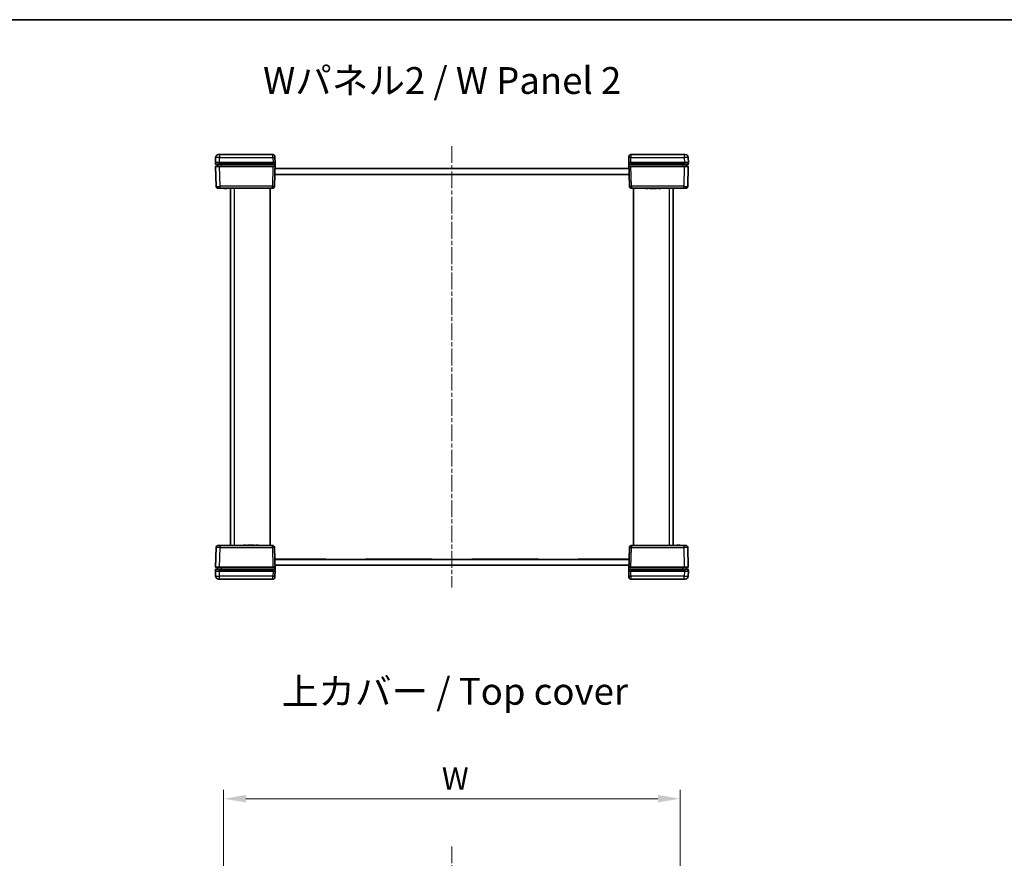
# Model space of a CAD drawing. Units: millimetres. Extents: x 22 to 6588, y 12 to 1276.
# Drawn here: x 983 to 1479, y 854 to 1276 of the extents above; entities that cross this region are included whole.
import ezdxf

# ---------------------------------------------------------------- set-up
doc = ezdxf.new("R2010")
doc.units = ezdxf.units.MM
doc.header["$LTSCALE"] = 1.5
doc.linetypes.add('CHAIN', pattern=[0.3543, 0.2362, -0.0295, 0.0591, -0.0295])
doc.layers.get('Defpoints').update_dxf_attribs({"lineweight": 25})
for name, color, linetype, lineweight in [('Border (ISO)', 7, 'Continuous', 35), ('Dimension (ISO)', 7, 'Continuous', 18), ('Dimension (ISO) @ 1', 7, 'Continuous', 18), ('Symbol (ISO)', 7, 'Continuous', 18), ('Visible (ISO)', 7, 'Continuous', 35), ('Visible Narrow (ISO)', 7, 'Continuous', 25)]:
    doc.layers.add(name, color=color, linetype=linetype, lineweight=lineweight)
doc.layers.add('Centerline (ISO)', color=7, linetype='Continuous', lineweight=18, true_color=0x80ffff)
doc.styles.add('Note Text (TK)', font='txt')
doc.dimstyles.new('Default - Method 1b (TK)', dxfattribs={"dimscale": 1.5, "dimtxt": 2.5, "dimasz": 2.5, "dimexe": 1, "dimexo": 1.5, "dimgap": 1, "dimtad": 1, "dimtoh": 1, "dimrnd": 1e-08, "dimdsep": 46, "dimtxsty": 'Note Text (TK)', "dimcen": 0.09, "dimdle": 5, "dimclrd": 100, "dimclre": 100, "dimclrt": 7, "dimadec": 1, "dimazin": 1, "dimtfac": 1, "dimtmove": 0, "dimatfit": 3, "dimfxl": 0, "dimtolj": 1, "dimlwd": -1, "dimlwe": -1, "dimarcsym": 0})

# ---------------------------------------------------------------- blocks, each defined once
blk = doc.blocks.new('図面枠 tk図枠')
at = {"layer": 'Border (ISO)'}
blk.add_line((14.5, 289), (405.5, 289), dxfattribs=at)
blk = doc.blocks.new('*D33')
at = {"layer": 'Defpoints', "color": 0, "transparency": 16777216}
for p in [(1316.05, 883.92), (1086.05, 822.76), (1316.05, 822.76)]:
    blk.add_point(p, dxfattribs=at)
at = {"layer": 'Dimension (ISO)', "color": 100, "transparency": 16777216}
for p, q in [((1086.05, 829.51), (1086.05, 888.42)), ((1316.05, 829.51), (1316.05, 888.42)), ((1097.3, 883.92), (1304.8, 883.92))]:
    blk.add_line(p, q, dxfattribs=at)
for points in [[(1097.3, 885.8), (1097.3, 882.05), (1086.05, 883.92)], [(1304.8, 885.8), (1304.8, 882.05), (1316.05, 883.92)]]:
    blk.add_solid(points, dxfattribs=at)
at = {"layer": 'Dimension (ISO)', "color": 7, "transparency": 16777216, "insert": (1192.54, 894.05), "char_height": 11.25, "attachment_point": 4, "style": 'Note Text (TK)'}
blk.add_mtext('\\A1; \\fＭＳ Ｐゴシック|b0|i0;W', dxfattribs=at)

msp = doc.modelspace()

# ---------------------------------------------------------------- linework, layer by layer
at = {"layer": 'Centerline (ISO)', "linetype": 'CHAIN', "ltscale": 23.990969}
for p, q in [((1201.0452, 1212.7978), (1201.0452, 990.2978)), ((1201.0452, 859.9057), (1201.0452, 387.4057))]:
    msp.add_line(p, q, dxfattribs=at)
at = {"layer": 'Visible (ISO)'}
for p, q in [((1082.0117, 1207.0871), (1081.9452, 1204.5478)), ((1083.5112, 1208.5478), (1084.011, 1208.5478)), ((1110.8663, 1208.5478), (1084.011, 1208.5478)), ((1111.866, 1207.574), (1111.8787, 1207.0871)), ((1111.9452, 1204.5478), (1111.8787, 1207.0871)), ((1290.2117, 1207.0871), (1290.1452, 1204.5478)), ((1290.2117, 1207.0871), (1290.2245, 1207.574)), ((1318.0794, 1208.5478), (1291.2241, 1208.5478)), ((1318.0794, 1208.5478), (1318.5793, 1208.5478)), ((1320.1452, 1204.5478), (1320.0787, 1207.0871)), ((1083.9446, 1204.5478), (1081.9452, 1204.5478)), ((1081.9452, 1204.5478), (1081.9689, 1203.6452)), ((1082.0003, 1202.4452), (1082.2602, 1192.5217)), ((1083.9682, 1203.5478), (1082.0688, 1203.5478)), ((1082.1003, 1202.5478), (1083.9996, 1202.5478)), ((1082.9452, 1203.5478), (1082.9452, 1202.5478)), ((1083.9446, 1204.5478), (1110.9456, 1204.5478)), ((1083.9682, 1203.5478), (1110.9219, 1203.5478)), ((1110.8905, 1202.5478), (1083.9996, 1202.5478)), ((1110.8905, 1202.5478), (1111.7886, 1202.5478)), ((1111.8213, 1203.5478), (1110.9219, 1203.5478)), ((1111.9452, 1204.5478), (1110.9456, 1204.5478)), ((1111.6303, 1192.5217), (1111.9452, 1204.5478)), ((1111.8667, 1201.5478), (1290.2238, 1201.5478)), ((1291.1449, 1204.5478), (1290.1452, 1204.5478)), ((1290.1452, 1204.5478), (1290.4602, 1192.5217)), ((1291.1685, 1203.5478), (1290.2691, 1203.5478)), ((1290.3019, 1202.5478), (1291.2, 1202.5478)), ((1291.1449, 1204.5478), (1318.1459, 1204.5478)), ((1291.1685, 1203.5478), (1318.1223, 1203.5478)), ((1318.0909, 1202.5478), (1291.2, 1202.5478)), ((1318.0909, 1202.5478), (1319.9902, 1202.5478)), ((1320.0216, 1203.5478), (1318.1223, 1203.5478)), ((1320.1452, 1204.5478), (1318.1459, 1204.5478)), ((1319.1452, 1202.5478), (1319.1452, 1203.5478)), ((1319.8303, 1192.5217), (1320.0902, 1202.4452)), ((1320.1216, 1203.6452), (1320.1452, 1204.5478)), ((1137.4452, 1198.4978), (1111.7868, 1198.4978)), ((1290.3024, 1198.5478), (1111.7881, 1198.5478)), ((1137.4452, 1198.4978), (1137.4452, 1198.5478)), ((1157.4452, 1198.4978), (1157.4452, 1198.5478)), ((1191.0452, 1198.4978), (1157.4452, 1198.4978)), ((1191.0452, 1198.4978), (1191.0452, 1198.5478)), ((1211.0452, 1198.4978), (1211.0452, 1198.5478)), ((1244.6452, 1198.4978), (1211.0452, 1198.4978)), ((1244.6452, 1198.4978), (1244.6452, 1198.5478)), ((1264.6452, 1198.4978), (1264.6452, 1198.5478)), ((1290.3037, 1198.4978), (1264.6452, 1198.4978)), ((1084.2595, 1191.5478), (1083.2598, 1191.5478)), ((1084.2595, 1191.5478), (1110.6307, 1191.5478)), ((1086.2598, 1191.5478), (1086.2598, 1191.4478)), ((1086.4373, 1191.4478), (1086.2598, 1191.4478)), ((1086.4373, 1191.5478), (1086.4373, 1191.4478)), ((1086.5272, 1191.4478), (1086.4373, 1191.4478)), ((1086.5272, 1191.5478), (1086.5272, 1191.4478)), ((1086.7059, 1191.4478), (1086.5272, 1191.4478)), ((1086.7059, 1191.5478), (1086.7059, 1191.4478)), ((1087.1034, 1191.4478), (1086.7059, 1191.4478)), ((1087.1034, 1191.5478), (1087.1034, 1191.4478)), ((1087.5021, 1191.4478), (1087.1034, 1191.4478)), ((1087.5021, 1191.5478), (1087.5021, 1191.4478)), ((1087.6808, 1191.4478), (1087.5021, 1191.4478)), ((1087.6808, 1191.5478), (1087.6808, 1191.4478)), ((1087.7598, 1191.4478), (1087.6808, 1191.4478)), ((1087.7598, 1191.5478), (1087.7598, 1191.4478)), ((1089.5452, 1191.5478), (1089.5452, 1011.5478)), ((1109.5452, 1191.5478), (1109.5452, 1011.5478)), ((1291.4598, 1191.5478), (1317.831, 1191.5478)), ((1292.5452, 1191.5478), (1292.5452, 1011.5478)), ((1298.6762, 1191.5478), (1298.6762, 1191.4478)), ((1299.758, 1191.4478), (1298.6762, 1191.4478)), ((1299.758, 1191.5478), (1299.758, 1191.4478)), ((1300.6041, 1191.5478), (1300.6041, 1191.4478)), ((1301.8099, 1191.4478), (1300.6041, 1191.4478)), ((1301.8099, 1191.5478), (1301.8099, 1191.4478)), ((1301.9618, 1191.5478), (1301.9618, 1191.4478)), ((1302.3387, 1191.4478), (1301.9618, 1191.4478)), ((1302.7313, 1191.4478), (1302.3387, 1191.4478)), ((1302.91, 1191.4478), (1302.7313, 1191.4478)), ((1302.91, 1191.5478), (1302.91, 1191.4478)), ((1303.0996, 1191.5478), (1303.0996, 1191.4478)), ((1304.038, 1191.4478), (1303.0996, 1191.4478)), ((1304.038, 1191.5478), (1304.038, 1191.4478)), ((1304.9521, 1191.5478), (1304.9521, 1191.4478)), ((1306.034, 1191.4478), (1304.9521, 1191.4478)), ((1306.034, 1191.5478), (1306.034, 1191.4478)), ((1312.5452, 1011.5478), (1312.5452, 1191.5478)), ((1318.8307, 1191.5478), (1317.831, 1191.5478)), ((1082.2602, 1010.574), (1082.0003, 1000.6505)), ((1083.2598, 1011.5478), (1084.2595, 1011.5478)), ((1110.6307, 1011.5478), (1084.2595, 1011.5478)), ((1096.0565, 1011.6478), (1097.1384, 1011.6478)), ((1096.0565, 1011.5478), (1096.0565, 1011.6478)), ((1097.1384, 1011.5478), (1097.1384, 1011.6478)), ((1098.0525, 1011.6478), (1098.9909, 1011.6478)), ((1098.0525, 1011.5478), (1098.0525, 1011.6478)), ((1098.9909, 1011.5478), (1098.9909, 1011.6478)), ((1099.1805, 1011.6478), (1099.3592, 1011.6478)), ((1099.1805, 1011.5478), (1099.1805, 1011.6478)), ((1099.3592, 1011.6478), (1099.7518, 1011.6478)), ((1099.7518, 1011.6478), (1100.1286, 1011.6478)), ((1100.1286, 1011.5478), (1100.1286, 1011.6478)), ((1100.2806, 1011.6478), (1101.4864, 1011.6478)), ((1100.2806, 1011.5478), (1100.2806, 1011.6478)), ((1101.4864, 1011.5478), (1101.4864, 1011.6478)), ((1102.3324, 1011.6478), (1103.4143, 1011.6478)), ((1102.3324, 1011.5478), (1102.3324, 1011.6478)), ((1103.4143, 1011.5478), (1103.4143, 1011.6478)), ((1111.9452, 998.5478), (1111.6303, 1010.574)), ((1290.4602, 1010.574), (1290.1452, 998.5478)), ((1317.831, 1011.5478), (1291.4598, 1011.5478)), ((1314.3307, 1011.6478), (1314.4097, 1011.6478)), ((1314.3307, 1011.5478), (1314.3307, 1011.6478)), ((1314.4097, 1011.6478), (1314.5884, 1011.6478)), ((1314.4097, 1011.5478), (1314.4097, 1011.6478)), ((1314.5884, 1011.6478), (1314.9871, 1011.6478)), ((1314.5884, 1011.5478), (1314.5884, 1011.6478)), ((1314.9871, 1011.6478), (1315.3846, 1011.6478)), ((1314.9871, 1011.5478), (1314.9871, 1011.6478)), ((1315.3846, 1011.6478), (1315.5632, 1011.6478)), ((1315.3846, 1011.5478), (1315.3846, 1011.6478)), ((1315.5632, 1011.6478), (1315.6532, 1011.6478)), ((1315.5632, 1011.5478), (1315.5632, 1011.6478)), ((1315.6532, 1011.6478), (1315.8307, 1011.6478)), ((1315.6532, 1011.5478), (1315.6532, 1011.6478)), ((1315.8307, 1011.5478), (1315.8307, 1011.6478)), ((1317.831, 1011.5478), (1318.8307, 1011.5478)), ((1320.0902, 1000.6505), (1319.8303, 1010.574)), ((1111.7868, 1004.5978), (1137.4452, 1004.5978)), ((1111.7881, 1004.5478), (1290.3024, 1004.5478)), ((1137.4452, 1004.5978), (1137.4452, 1004.5478)), ((1157.4452, 1004.5978), (1191.0452, 1004.5978)), ((1157.4452, 1004.5978), (1157.4452, 1004.5478)), ((1191.0452, 1004.5978), (1191.0452, 1004.5478)), ((1211.0452, 1004.5978), (1244.6452, 1004.5978)), ((1211.0452, 1004.5978), (1211.0452, 1004.5478)), ((1244.6452, 1004.5978), (1244.6452, 1004.5478)), ((1264.6452, 1004.5978), (1290.3037, 1004.5978)), ((1264.6452, 1004.5978), (1264.6452, 1004.5478)), ((1081.9689, 999.4505), (1081.9452, 998.5478)), ((1081.9452, 998.5478), (1082.0117, 996.0086)), ((1081.9452, 998.5478), (1083.9446, 998.5478)), ((1082.0688, 999.5478), (1083.9682, 999.5478)), ((1083.9996, 1000.5478), (1082.1003, 1000.5478)), ((1082.9452, 1000.5478), (1082.9452, 999.5478)), ((1110.9456, 998.5478), (1083.9446, 998.5478)), ((1110.9219, 999.5478), (1083.9682, 999.5478)), ((1083.9996, 1000.5478), (1110.8905, 1000.5478)), ((1111.7886, 1000.5478), (1110.8905, 1000.5478)), ((1110.9219, 999.5478), (1111.8213, 999.5478)), ((1110.9456, 998.5478), (1111.9452, 998.5478)), ((1290.2238, 1001.5478), (1111.8667, 1001.5478)), ((1111.8787, 996.0086), (1111.9452, 998.5478)), ((1290.1452, 998.5478), (1291.1449, 998.5478)), ((1290.1452, 998.5478), (1290.2117, 996.0086)), ((1290.2691, 999.5478), (1291.1685, 999.5478)), ((1291.2, 1000.5478), (1290.3019, 1000.5478)), ((1318.1459, 998.5478), (1291.1449, 998.5478)), ((1318.1223, 999.5478), (1291.1685, 999.5478)), ((1291.2, 1000.5478), (1318.0909, 1000.5478)), ((1319.9902, 1000.5478), (1318.0909, 1000.5478)), ((1318.1223, 999.5478), (1320.0216, 999.5478)), ((1318.1459, 998.5478), (1320.1452, 998.5478)), ((1319.1452, 999.5478), (1319.1452, 1000.5478)), ((1320.0787, 996.0086), (1320.1452, 998.5478)), ((1320.1452, 998.5478), (1320.1216, 999.4505)), ((1084.011, 994.5478), (1083.5112, 994.5478)), ((1084.011, 994.5478), (1110.8663, 994.5478)), ((1111.8787, 996.0086), (1111.866, 995.5217)), ((1290.2245, 995.5217), (1290.2117, 996.0086)), ((1291.2241, 994.5478), (1318.0794, 994.5478)), ((1318.5793, 994.5478), (1318.0794, 994.5478))]:
    msp.add_line(p, q, dxfattribs=at)
for centre, radius, start, end in [((1083.5112, 1207.0478), 1.5, 90, 178.5), ((1110.8663, 1207.5478), 1, 1.5, 90), ((1291.2241, 1207.5478), 1, 90, 178.5), ((1318.5793, 1207.0478), 1.5, 1.5, 90), ((1082.0688, 1203.6478), 0.1, 181.5, 270), ((1082.1003, 1202.4478), 0.1, 90, 181.5), ((1319.9902, 1202.4478), 0.1, 358.5, 90), ((1320.0216, 1203.6478), 0.1, 270, 358.5), ((1083.2598, 1192.5478), 1, 181.5, 270), ((1110.6307, 1192.5478), 1, 270, 358.5), ((1291.4598, 1192.5478), 1, 181.5, 270), ((1318.8307, 1192.5478), 1, 270, 358.5), ((1083.2598, 1010.5478), 1, 90, 178.5), ((1110.6307, 1010.5478), 1, 1.5, 90), ((1291.4598, 1010.5478), 1, 90, 178.5), ((1318.8307, 1010.5478), 1, 1.5, 90), ((1082.0688, 999.4478), 0.1, 90, 178.5), ((1082.1003, 1000.6478), 0.1, 178.5, 270), ((1319.9902, 1000.6478), 0.1, 270, 1.5), ((1320.0216, 999.4478), 0.1, 1.5, 90), ((1083.5112, 996.0478), 1.5, 181.5, 270), ((1110.8663, 995.5478), 1, 270, 358.5), ((1291.2241, 995.5478), 1, 181.5, 270), ((1318.5793, 996.0478), 1.5, 270, 358.5)]:
    msp.add_arc(centre, radius, start, end, dxfattribs=at)
for centre, major_axis, start_param, end_param in [((1110.9452, 1204.5609), (-1.0003, -38.2015), 1.51606677, 1.54750724), ((1291.1452, 1204.5609), (1.0003, -38.2015), 4.73567807, 4.76711854), ((1110.9452, 998.5347), (-1.0003, 38.2015), 4.73567807, 4.76711854), ((1291.1452, 998.5347), (1.0003, 38.2015), 1.51606677, 1.54750724)]:
    msp.add_ellipse(centre, major_axis=major_axis, ratio=0.02616798, start_param=start_param, end_param=end_param, dxfattribs=at)
for points, knots in [([(1111.7886, 1202.5478), (1111.8016, 1202.5478), (1111.8146, 1202.5453), (1111.8387, 1202.5354), (1111.8497, 1202.5281), (1111.8683, 1202.5098), (1111.8757, 1202.4989), (1111.8836, 1202.4803), (1111.8856, 1202.4735), (1111.8883, 1202.4594), (1111.8889, 1202.4522), (1111.8887, 1202.4451)], [0, 0, 0, 0, 0.0039200918, 0.0039200918, 0.0078352872, 0.0078352872, 0.0117435648, 0.0117435648, 0.0138912093, 0.0138912093, 0.0160386469, 0.0160386469, 0.0160386469, 0.0160386469]), ([(1111.9213, 1203.6452), (1111.921, 1203.6321), (1111.9181, 1203.6193), (1111.9076, 1203.5955), (1111.9, 1203.5847), (1111.8812, 1203.5667), (1111.8702, 1203.5596), (1111.8464, 1203.5502), (1111.8339, 1203.5478), (1111.8213, 1203.5478)], [0, 0, 0, 0, 0.0039054962, 0.0039054962, 0.0078115414, 0.0078115414, 0.0117186941, 0.0117186941, 0.0154902656, 0.0154902656, 0.0154902656, 0.0154902656]), ([(1290.2691, 1203.5478), (1290.2561, 1203.5478), (1290.2432, 1203.5504), (1290.2191, 1203.5603), (1290.2081, 1203.5675), (1290.1896, 1203.5858), (1290.1822, 1203.5967), (1290.1722, 1203.6202), (1290.1695, 1203.6326), (1290.1691, 1203.6452)], [0, 0, 0, 0, 0.0039090058, 0.0039090058, 0.0078170974, 0.0078170974, 0.0117238946, 0.0117238946, 0.0154904794, 0.0154904794, 0.0154904794, 0.0154904794]), ([(1290.2018, 1202.4451), (1290.2014, 1202.4581), (1290.2036, 1202.471), (1290.2128, 1202.4953), (1290.2198, 1202.5065), (1290.2375, 1202.5255), (1290.2482, 1202.5332), (1290.2666, 1202.5417), (1290.2735, 1202.544), (1290.2875, 1202.5471), (1290.2947, 1202.5478), (1290.3019, 1202.5478)], [0, 0, 0, 0, 0.0039008363, 0.0039008363, 0.0078044009, 0.0078044009, 0.011714047, 0.011714047, 0.0138754851, 0.0138754851, 0.0160374948, 0.0160374948, 0.0160374948, 0.0160374948]), ([(1111.8887, 1000.6506), (1111.889, 1000.6376), (1111.8869, 1000.6246), (1111.8776, 1000.6003), (1111.8707, 1000.5892), (1111.8529, 1000.5701), (1111.8423, 1000.5624), (1111.8239, 1000.554), (1111.817, 1000.5517), (1111.8029, 1000.5486), (1111.7958, 1000.5478), (1111.7886, 1000.5478)], [0, 0, 0, 0, 0.0039008363, 0.0039008363, 0.0078044009, 0.0078044009, 0.011714047, 0.011714047, 0.0138754851, 0.0138754851, 0.0160374948, 0.0160374948, 0.0160374948, 0.0160374948]), ([(1111.8213, 999.5478), (1111.8344, 999.5478), (1111.8473, 999.5453), (1111.8714, 999.5354), (1111.8823, 999.5281), (1111.9009, 999.5098), (1111.9083, 999.499), (1111.9183, 999.4754), (1111.921, 999.4631), (1111.9213, 999.4505)], [0, 0, 0, 0, 0.0039090058, 0.0039090058, 0.0078170974, 0.0078170974, 0.0117238946, 0.0117238946, 0.0154904794, 0.0154904794, 0.0154904794, 0.0154904794]), ([(1290.1691, 999.4505), (1290.1695, 999.4635), (1290.1724, 999.4763), (1290.1829, 999.5002), (1290.1905, 999.5109), (1290.2092, 999.529), (1290.2203, 999.5361), (1290.2441, 999.5455), (1290.2566, 999.5478), (1290.2691, 999.5478)], [0, 0, 0, 0, 0.0039054962, 0.0039054962, 0.0078115414, 0.0078115414, 0.0117186941, 0.0117186941, 0.0154902656, 0.0154902656, 0.0154902656, 0.0154902656]), ([(1290.3019, 1000.5478), (1290.2889, 1000.5478), (1290.2759, 1000.5504), (1290.2518, 1000.5603), (1290.2408, 1000.5676), (1290.2222, 1000.5859), (1290.2148, 1000.5968), (1290.2069, 1000.6153), (1290.2048, 1000.6222), (1290.2022, 1000.6363), (1290.2016, 1000.6434), (1290.2018, 1000.6506)], [0, 0, 0, 0, 0.0039200918, 0.0039200918, 0.0078352872, 0.0078352872, 0.0117435648, 0.0117435648, 0.0138912093, 0.0138912093, 0.0160386469, 0.0160386469, 0.0160386469, 0.0160386469])]:
    msp.add_open_spline(points, degree=3, knots=knots, dxfattribs=at)
at = {"layer": 'Visible Narrow (ISO)'}
for p, q in [((1083.9446, 1204.5478), (1084.011, 1207.0871)), ((1084.011, 1208.5478), (1084.011, 1207.0871)), ((1084.011, 1207.0871), (1110.8791, 1207.0871)), ((1110.8791, 1207.0871), (1110.8663, 1208.5478)), ((1110.8791, 1207.0871), (1110.9456, 1204.5478)), ((1291.1449, 1204.5478), (1291.2114, 1207.0871)), ((1291.2241, 1208.5478), (1291.2114, 1207.0871)), ((1291.2114, 1207.0871), (1318.0794, 1207.0871)), ((1318.0794, 1208.5478), (1318.0794, 1207.0871)), ((1318.0794, 1207.0871), (1318.1459, 1204.5478)), ((1083.9682, 1203.6452), (1083.9446, 1204.5478)), ((1083.9682, 1203.6452), (1083.9682, 1203.5478)), ((1110.9219, 1203.6452), (1083.9682, 1203.6452)), ((1083.9996, 1202.4452), (1083.9996, 1202.5478)), ((1083.9996, 1202.4452), (1110.8905, 1202.4452)), ((1084.2595, 1192.5217), (1083.9996, 1202.4452)), ((1084.9452, 1202.5478), (1084.9452, 1203.5478)), ((1110.8905, 1202.4452), (1110.6307, 1192.5217)), ((1110.8905, 1202.4452), (1110.8905, 1202.5478)), ((1110.9456, 1204.5478), (1110.9219, 1203.6452)), ((1110.9219, 1203.6452), (1110.9219, 1203.5478)), ((1291.1449, 1204.5478), (1291.1685, 1203.6452)), ((1291.1685, 1203.6452), (1291.1685, 1203.5478)), ((1318.1223, 1203.6452), (1291.1685, 1203.6452)), ((1291.2, 1202.4452), (1291.2, 1202.5478)), ((1291.4598, 1192.5217), (1291.2, 1202.4452)), ((1291.2, 1202.4452), (1318.0909, 1202.4452)), ((1317.1452, 1203.5478), (1317.1452, 1202.5478)), ((1318.0909, 1202.4452), (1317.831, 1192.5217)), ((1318.0909, 1202.4452), (1318.0909, 1202.5478)), ((1318.1459, 1204.5478), (1318.1223, 1203.6452)), ((1318.1223, 1203.6452), (1318.1223, 1203.5478)), ((1084.2595, 1191.5478), (1084.2595, 1192.5217)), ((1110.6307, 1192.5217), (1084.2595, 1192.5217)), ((1091.5452, 1011.5478), (1091.5452, 1191.5478)), ((1110.6307, 1191.5478), (1110.6307, 1192.5217)), ((1291.4598, 1192.5217), (1291.4598, 1191.5478)), ((1317.831, 1192.5217), (1291.4598, 1192.5217)), ((1302.3387, 1191.5478), (1302.3387, 1191.4478)), ((1302.7313, 1191.5478), (1302.7313, 1191.4478)), ((1310.5452, 1191.5478), (1310.5452, 1011.5478)), ((1317.831, 1191.5478), (1317.831, 1192.5217)), ((1083.9996, 1000.6505), (1084.2595, 1010.574)), ((1084.2595, 1011.5478), (1084.2595, 1010.574)), ((1084.2595, 1010.574), (1110.6307, 1010.574)), ((1099.3592, 1011.5478), (1099.3592, 1011.6478)), ((1099.7518, 1011.5478), (1099.7518, 1011.6478)), ((1110.6307, 1010.574), (1110.6307, 1011.5478)), ((1110.6307, 1010.574), (1110.8905, 1000.6505)), ((1291.2, 1000.6505), (1291.4598, 1010.574)), ((1291.4598, 1011.5478), (1291.4598, 1010.574)), ((1291.4598, 1010.574), (1317.831, 1010.574)), ((1317.831, 1011.5478), (1317.831, 1010.574)), ((1317.831, 1010.574), (1318.0909, 1000.6505)), ((1083.9446, 998.5478), (1083.9682, 999.4505)), ((1084.011, 996.0086), (1083.9446, 998.5478)), ((1083.9682, 999.4505), (1083.9682, 999.5478)), ((1083.9682, 999.4505), (1110.9219, 999.4505)), ((1083.9996, 1000.6505), (1083.9996, 1000.5478)), ((1110.8905, 1000.6505), (1083.9996, 1000.6505)), ((1084.9452, 999.5478), (1084.9452, 1000.5478)), ((1110.9456, 998.5478), (1110.8791, 996.0086)), ((1110.8905, 1000.6505), (1110.8905, 1000.5478)), ((1110.9219, 999.4505), (1110.9219, 999.5478)), ((1110.9456, 998.5478), (1110.9219, 999.4505)), ((1291.1449, 998.5478), (1291.1685, 999.4505)), ((1291.2114, 996.0086), (1291.1449, 998.5478)), ((1291.1685, 999.4505), (1291.1685, 999.5478)), ((1291.1685, 999.4505), (1318.1223, 999.4505)), ((1291.2, 1000.6505), (1291.2, 1000.5478)), ((1318.0909, 1000.6505), (1291.2, 1000.6505)), ((1317.1452, 1000.5478), (1317.1452, 999.5478)), ((1318.1459, 998.5478), (1318.0794, 996.0086)), ((1318.0909, 1000.6505), (1318.0909, 1000.5478)), ((1318.1223, 999.4505), (1318.1223, 999.5478)), ((1318.1223, 999.4505), (1318.1459, 998.5478)), ((1110.8791, 996.0086), (1084.011, 996.0086)), ((1084.011, 994.5478), (1084.011, 996.0086)), ((1110.8663, 994.5478), (1110.8791, 996.0086)), ((1291.2114, 996.0086), (1291.2241, 994.5478)), ((1318.0794, 996.0086), (1291.2114, 996.0086)), ((1318.0794, 994.5478), (1318.0794, 996.0086))]:
    msp.add_line(p, q, dxfattribs=at)
for centre, major_axis, ratio, start_param, end_param in [((1084.0114, 1207.0478), (1.9997, -0.0393), 0.01962515, 1.57135303, 3.14146413), ((1110.8791, 1207.0609), (0.9997, 0.0262), 0.02616798, 0, 1.57011109), ((1291.2114, 1207.0609), (-0.9997, 0.0262), 0.02616798, 4.71307421, 6.28318531), ((1318.0791, 1207.0478), (1.9997, 0.0393), 0.01962515, 0.00012853, 1.57023962), ((1083.9695, 1203.6478), (-2.0006, -0.0026), 0.00130759, 0.00003253, 1.57014362), ((1084.0009, 1202.4478), (2.0006, 0.0026), 0.00130759, 3.14162509, 4.71173625), ((1110.8899, 1202.4478), (1.0003, -0.0026), 0.00261535, 4.71301258, 6.22839411), ((1110.9213, 1203.6478), (-1.0003, 0.0026), 0.00261535, 1.57141993, 3.11824195), ((1291.1691, 1203.6478), (-1.0003, -0.0026), 0.00261535, 0.02335073, 1.57017273), ((1291.2006, 1202.4478), (1.0003, 0.0026), 0.00261535, 3.19638383, 4.71176538), ((1318.0896, 1202.4478), (2.0006, -0.0026), 0.00130759, 4.71304168, 6.28315278), ((1318.121, 1203.6478), (-2.0006, 0.0026), 0.00130759, 1.57144906, 3.14156022), ((1084.2602, 1192.5478), (-2, -0.0262), 0.01308175, 0.00017131, 1.5702824), ((1110.6307, 1192.5478), (0.9997, -0.0262), 0.02616798, 4.71307421, 6.28318531), ((1291.4598, 1192.5478), (-0.9997, -0.0262), 0.02616798, 0, 1.57011109), ((1317.8303, 1192.5478), (-2, 0.0262), 0.01308175, 1.57131025, 3.14142135), ((1084.2602, 1010.5478), (2, -0.0262), 0.01308175, 1.57131025, 3.14142135), ((1110.6307, 1010.5478), (0.9997, 0.0262), 0.02616798, 0, 1.57011109), ((1291.4598, 1010.5478), (-0.9997, 0.0262), 0.02616798, 4.71307421, 6.28318531), ((1317.8303, 1010.5478), (2, 0.0262), 0.01308175, 0.00017131, 1.5702824), ((1083.9695, 999.4478), (2.0006, -0.0026), 0.00130759, 1.57144906, 3.14156022), ((1084.0009, 1000.6478), (-2.0006, 0.0026), 0.00130759, 4.71304168, 6.28315278), ((1110.8899, 1000.6478), (-1.0003, -0.0026), 0.00261535, 3.19638383, 4.71176538), ((1110.9213, 999.4478), (1.0003, 0.0026), 0.00261535, 0.02335073, 1.57017273), ((1291.1691, 999.4478), (1.0003, -0.0026), 0.00261535, 1.57141993, 3.11824195), ((1291.2006, 1000.6478), (-1.0003, 0.0026), 0.00261535, 4.71301258, 6.22839411), ((1318.0896, 1000.6478), (-2.0006, -0.0026), 0.00130759, 3.14162509, 4.71173625), ((1318.121, 999.4478), (2.0006, 0.0026), 0.00130759, 0.00003253, 1.57014362), ((1084.0114, 996.0478), (-1.9997, -0.0393), 0.01962515, 0.00012853, 1.57023962), ((1110.8791, 996.0347), (0.9997, -0.0262), 0.02616798, 4.71307421, 6.28318531), ((1291.2114, 996.0347), (-0.9997, -0.0262), 0.02616798, 0, 1.57011109), ((1318.0791, 996.0478), (-1.9997, 0.0393), 0.01962515, 1.57135303, 3.14146413)]:
    msp.add_ellipse(centre, major_axis=major_axis, ratio=ratio, start_param=start_param, end_param=end_param, dxfattribs=at)

# ---------------------------------------------------------------- block references
at = {"xscale": 4.5, "yscale": 4.5, "zscale": 4.5}
msp.add_blockref('図面枠 tk図枠', (553, -24), dxfattribs=at)

# ---------------------------------------------------------------- texts
at = {"layer": 'Symbol (ISO)', "color": 7, "char_height": 13.500001, "attachment_point": 4, "line_spacing_factor": 1.5, "style": 'Note Text (TK)'}
for s, insert, width in [('\\fＭＳ Ｐゴシック|b0|i0;\\H13.5000;Wパネル2 / W Panel 2', (1105.9062, 1245.8501), 190.73684), ('\\fＭＳ Ｐゴシック|b0|i0;\\H13.5000;上カバー / Top cover', (1115.3643, 938.0293), 184.421053)]:
    msp.add_mtext(s, dxfattribs=dict(at, insert=insert, width=width))

# ---------------------------------------------------------------- dimensions: what is measured, and where the dimension line sits
at = {"layer": 'Dimension (ISO) @ 1', "color": 100, "true_color": 0x00ff3f}
dim = msp.add_linear_dim(base=(1316.0452, 883.9206), p1=(1086.0452, 822.7557), p2=(1316.0452, 822.7557), angle=180, text=' \\fＭＳ Ｐゴシック|b0|i0;W', dimstyle='Default - Method 1b (TK)', override={"dimscale": 1, "dimtxt": 11.25, "dimasz": 11.25, "dimexe": 4.5, "dimexo": 6.75, "dimgap": 4.5, "dimtoh": 0, "dimdec": 2, "dimcen": 0.405, "dimtol": 0, "dimlim": 0, "dimtp": 0, "dimtm": 0, "dimtdec": 2, "dimtix": 0, "dimtofl": 0, "dimtmove": 0, "dimatfit": 1}, dxfattribs=at)
dim.commit()
dim.dimension.update_dxf_attribs({"geometry": '*D33', "text_midpoint": (1201.0452, 883.9206), "dimtype": 160})

doc.saveas('drawing.dxf')
